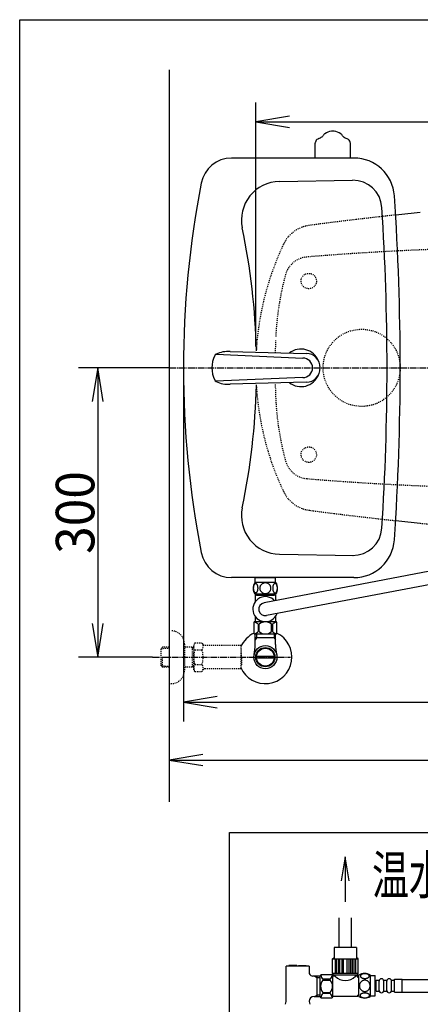
# Model space of a CAD drawing. Extents: x -71 to 1999, y 115 to 2915.
# Drawn here: x 179 to 595, y 1894 to 2915 of the extents above; entities that cross this region are included whole.
import ezdxf
from ezdxf.enums import TextEntityAlignment as Align

# ---------------------------------------------------------------- set-up
doc = ezdxf.new("R2010")
doc.units = 0
doc.header["$MEASUREMENT"] = 0
doc.linetypes.add('EXLTYPE2', pattern=[2, 1, -1])
doc.linetypes.add('EXLTYPE3', pattern=[10, 7, -1, 1, -1])
doc.layers.get('0').update_dxf_attribs({"linetype": 'CONTINUOUS'})
for name, color, linetype in [('タンク', 7, 'CONTINUOUS'), ('便器', 7, 'CONTINUOUS'), ('便座', 7, 'CONTINUOUS'), ('寸法', 7, 'CONTINUOUS'), ('枠', 7, 'CONTINUOUS'), ('止水栓', 7, 'CONTINUOUS')]:
    doc.layers.add(name, color=color, linetype=linetype)
doc.styles.add('EXCADDIM1', font='monotxt', dxfattribs={"width": 0.95, "bigfont": 'extfont'})
doc.styles.add('EXCADSTD', font='monotxt', dxfattribs={"bigfont": 'extfont'})
doc.styles.get("Standard").update_dxf_attribs({"font": 'monotxt', "bigfont": 'extfont'})
doc.dimstyles.get("Standard").update_dxf_attribs({"dimtxt": 0.18, "dimasz": 0.18, "dimexe": 0.18, "dimexo": 0.0625, "dimgap": 0.09, "dimtad": 0, "dimtih": 1, "dimtoh": 1, "dimdec": 4, "dimzin": 0, "dimtxsty": 'STANDARD', "dimcen": 0.09, "dimazin": 3, "dimtfac": 1, "dimtdec": 4, "dimtmove": 0, "dimatfit": 3, "dimtolj": 1, "dimtzin": 0})

# ---------------------------------------------------------------- blocks, each defined once
blk = doc.blocks.new('*D16')
at = {"layer": '寸法', "color": 3, "linetype": 'CONTINUOUS'}
for p, q in [((424.043605, 2576), (424.043605, 2829)), ((459.043605, 2814.833333), (424.043605, 2809)), ((424.043605, 2809), (1124.043605, 2809)), ((424.043605, 2809), (459.043605, 2803.166667)), ((1124.043605, 2809), (1089.043605, 2814.833333)), ((1089.043605, 2803.166667), (1124.043605, 2809))]:
    blk.add_line(p, q, dxfattribs=at)
at = {"layer": '寸法', "color": 2, "linetype": 'CONTINUOUS', "style": 'EXCADSTD', "width": 0.945}
blk.add_text('700', height=40, dxfattribs=at).set_placement((774.043605, 2812.5), align=Align.CENTER)
blk = doc.blocks.new('_EX_NORM')
at = {"color": 0, "linetype": 'CONTINUOUS'}
for q in [(-1, 0.166667), (-1, 0), (-1, -0.166667)]:
    blk.add_line((0, 0), q, dxfattribs=at)
blk = doc.blocks.new('*D18')
at = {"layer": '寸法', "color": 3, "linetype": 'CONTINUOUS'}
for p, q in [((349, 2547), (349, 2187.341832)), ((1124.043605, 2547), (1124.043605, 2187.341832)), ((384, 2213.175166), (349, 2207.341832)), ((349, 2207.341832), (1124.043605, 2207.341832)), ((349, 2207.341832), (384, 2201.508499)), ((1124.043605, 2207.341832), (1089.043605, 2213.175166)), ((1089.043605, 2201.508499), (1124.043605, 2207.341832))]:
    blk.add_line(p, q, dxfattribs=at)
at = {"layer": '寸法', "color": 2, "linetype": 'CONTINUOUS', "style": 'EXCADSTD', "width": 0.945}
blk.add_text('775', height=40, dxfattribs=at).set_placement((736.521802, 2210.841832), align=Align.CENTER)
blk = doc.blocks.new('*D22')
at = {"layer": '寸法', "color": 3, "linetype": 'CONTINUOUS'}
for p, q in [((334, 2554), (240.00002, 2554)), ((260.00002, 2554), (254.166687, 2519)), ((260.00002, 2554), (260.00002, 2254)), ((265.833353, 2519), (260.00002, 2554)), ((254.166687, 2289), (260.00002, 2254)), ((260.00002, 2254), (265.833353, 2289)), ((317.000002, 2254), (240.00002, 2254))]:
    blk.add_line(p, q, dxfattribs=at)
at = {"layer": '寸法', "color": 2, "linetype": 'CONTINUOUS', "style": 'EXCADSTD', "width": 0.945}
blk.add_text('300', height=40, rotation=90, dxfattribs=at).set_placement((256.50002, 2404), align=Align.CENTER)

msp = doc.modelspace()

# ---------------------------------------------------------------- linework, layer by layer
at = {"layer": 'タンク', "color": 6, "linetype": 'CONTINUOUS'}
for p, q in [((485.757477, 2771.499845), (485.757477, 2787.043795)), ((522.242337, 2771.500155), (522.242337, 2787.044105)), ((382.876626, 2568.166765), (472.894636, 2564.099689)), ((397.499446, 2570.938979), (476.348476, 2568.994252)), ((472.894642, 2543.899799), (382.14207, 2540.318104)), ((476.348476, 2539.005237), (397.489827, 2537.059824))]:
    msp.add_line(p, q, dxfattribs=at)
at = {"layer": 'タンク', "color": 7, "linetype": 'CONTINUOUS'}
for p, q in [((525.977241, 2771.5), (398.798827, 2771.5)), ((525.977241, 2336.5), (398.798827, 2336.5))]:
    msp.add_line(p, q, dxfattribs=at)
at = {"layer": 'タンク', "color": 2, "linetype": 'CONTINUOUS'}
for p, q in [((448.541465, 2747.293125), (524.538463, 2748.479849)), ((448.541465, 2360.706875), (525.680585, 2359.502316))]:
    msp.add_line(p, q, dxfattribs=at)
at = {"layer": 'タンク', "color": 6, "linetype": 'CONTINUOUS'}
for centre, radius, start, end in [((505.476987, 2781.311191), 18.244958, 99.33316, 122.19651), ((503.997537, 2790.312985), 9.1224, 90, 99.33316), ((503.997537, 2790.312985), 9.1224, 80.66687, 90), ((502.518127, 2781.311355), 18.2448, 57.805664, 80.66687), ((489.807137, 2787.044095), 4.0544, 164.010132, 180), ((490.781547, 2786.764895), 5.068, 117.411407, 164.010132), ((495.447917, 2777.766915), 15.204, 113.546326, 117.411407), ((481.680487, 2809.359885), 19.2584, 293.546326, 305.556152), ((477.226017, 2815.598255), 26.92688, 305.556152, 308.724487), ((497.915907, 2793.319605), 4.0544, 122.196686, 161.721527), ((510.078647, 2793.319925), 4.0544, 18.280151, 57.805664), ((530.773797, 2815.598555), 26.92688, 231.274048, 234.443848), ((526.314587, 2809.359885), 19.2584, 234.443848, 246.453674), ((512.547157, 2777.766915), 15.204, 62.588623, 66.453674), ((517.213557, 2786.764885), 5.068, 15.989868, 62.588623), ((517.213557, 2786.764885), 5.068, 15.989868, 62.588623), ((518.187937, 2787.044105), 4.0544, 0, 15.989868), ((471, 2554), 19.5, 22.420684, 127.739937), ((408.600048, 2553.999744), 30.000048, 154.903931, 205.095093), ((384.148906, 2565.44994), 2.999973, 115.093536, 154.90387), ((395.600017, 2540.999256), 29.999914, 86.369919, 115.094574), ((472.894636, 2553.999744), 10.099945, 270.000031, 89.999969), ((476.001478, 2553.999744), 14.998522, 271.325684, 88.674316), ((471, 2554), 19.5, 232.262899, 337.573458), ((384.148754, 2542.547108), 3.000038, 205.09613, 244.903839), ((395.600017, 2567.000233), 29.999991, 244.904755, 273.611664)]:
    msp.add_arc(centre, radius, start, end, dxfattribs=at)
at = {"layer": 'タンク', "color": 7, "linetype": 'CONTINUOUS'}
for centre, radius, start, end in [((398.798827, 2739.5), 32, 90, 169.038434), ((525.977241, 2729.5), 42, 3.930977, 90), ((1356.543168, 2554), 1007.543168, 169.038434, 190.961566), ((-2028, 2554), 2602, 356.069023, 3.930977), ((525.977241, 2378.5), 42, 270, 356.069023), ((398.798827, 2368.5), 32, 190.961566, 270)]:
    msp.add_arc(centre, radius, start, end, dxfattribs=at)
at = {"layer": 'タンク', "color": 2, "linetype": 'CONTINUOUS'}
for centre, radius, start, end in [((449.166005, 2707.298001), 40, 90.894624, 191.794222), ((525.006868, 2718.483506), 30, 3.686321, 90.894624), ((-2028, 2554), 2588.3, 356.313679, 3.686321), ((-285, 2554), 710, 1.433744, 11.794222), ((-285, 2554), 710, 348.205778, 358.566191), ((449.166005, 2400.701999), 40, 168.205778, 269.105376), ((525.006868, 2389.516494), 30, 269.105376, 356.313679)]:
    msp.add_arc(centre, radius, start, end, dxfattribs=at)
at = {"layer": '便器', "color": 1, "linetype": 'EXLTYPE3'}
msp.add_line((334, 2554), (1143.36665, 2554), dxfattribs=at)
at = {"layer": '便器', "color": 6, "linetype": 'CONTINUOUS'}
for p, q in [((604.651189, 2343.106769), (432.72919, 2310.479882)), ((444.971708, 2331.274073), (423.033232, 2331.274073)), ((423.50247, 2331.274073), (423.50247, 2336.274073)), ((444.50247, 2336.274073), (423.50247, 2336.274073)), ((605.356613, 2329.347012), (435.274225, 2297.069241)), ((444.50247, 2331.274073), (444.50247, 2336.274073)), ((444.971708, 2319.274561), (423.031706, 2319.274561)), ((423.524207, 2267.144181), (423.524207, 2277.774561)), ((424.686207, 2277.774561), (424.686207, 2274)), ((443.317207, 2277.774561), (443.317207, 2274)), ((444.479207, 2267.144181), (444.479207, 2277.774561)), ((424.686207, 2274), (423.472509, 2271.897783)), ((444.479207, 2274), (423.524207, 2274)), ((443.317207, 2274), (444.530905, 2271.897783)), ((443.221157, 2253.001465), (424.782257, 2253.001465)), ((424.782522, 2255.000977), (443.220892, 2255.000977)), ((479.5, 1933.676468), (455.5, 1933.676468)), ((455.5, 1897.066433), (455.5, 1933.676468)), ((466.6, 1934.376468), (458.5, 1934.376468)), ((458.5, 1934.376468), (458.5, 1933.676468)), ((466.6, 1934.376468), (466.6, 1933.676468)), ((468.4, 1934.376468), (476.5, 1934.376468)), ((468.4, 1934.376468), (468.4, 1933.676468)), ((476.5, 1934.376468), (476.5, 1933.676468)), ((479.5, 1933.676468), (479.5, 1925.929965)), ((491.000214, 1923.153986), (483.350957, 1923.153986)), ((485.373911, 1923.153983), (487.50004, 1921.926459)), ((487.50004, 1923.153967), (487.50004, 1902.198977)), ((487.50004, 1921.926478), (491.000214, 1921.926478)), ((484.5, 1902.198977), (491.000214, 1902.198977)), ((485.373909, 1902.198978), (487.500038, 1903.426502)), ((491.000214, 1903.426478), (487.50004, 1903.426478)), ((479.5, 1897.187016), (479.5, 1897.066433))]:
    msp.add_line(p, q, dxfattribs=at)
at = {"layer": '便器', "color": 6, "linetype": 'EXLTYPE2'}
for p, q in [((334.001707, 2281.501221), (336.001707, 2281.501221)), ((350.001707, 2267.501221), (350.001707, 2240.501221)), ((360.824807, 2269.012293), (359.663723, 2267.001236)), ((359.663723, 2241.001236), (359.663723, 2267.001236)), ((360.824807, 2269.012293), (368.258593, 2269.012293)), ((368.258593, 2269.012293), (369.419677, 2267.001236)), ((327.339, 2264.268375), (325.84, 2262.769375)), ((325.84, 2245.230625), (325.84, 2262.769375)), ((326.160516, 2263.070516), (334, 2263.3155)), ((328.32, 2264.3), (327.34, 2264.269375)), ((334, 2264.3), (328.32, 2264.3)), ((359.663723, 2264.301221), (350.001707, 2264.301221)), ((358.46903, 2263.467971), (357.025798, 2264.301221)), ((358.46903, 2243.701221), (358.46903, 2264.301221)), ((359.663723, 2263.430637), (358.46903, 2263.467971)), ((360.780178, 2261.466945), (368.258593, 2261.466945)), ((372.188723, 2266.001236), (371.151728, 2266.001236)), ((408.662959, 2266.001236), (372.188723, 2266.001236)), ((408.662959, 2266.001236), (408.662959, 2242.001236)), ((409.362959, 2263.001236), (408.662959, 2263.001236)), ((409.362959, 2254.901236), (409.362959, 2263.001236)), ((327.34, 2243.730625), (327.34, 2253.998779)), ((360.780178, 2246.495682), (368.258593, 2246.495682)), ((409.362959, 2254.901236), (408.662959, 2254.901236)), ((409.362959, 2253.101236), (408.662959, 2253.101236)), ((409.362959, 2253.101236), (409.362959, 2245.001236)), ((327.339, 2243.731625), (325.84, 2245.230625)), ((326.160516, 2244.929484), (334, 2244.6845)), ((328.32, 2243.7), (327.34, 2243.730625)), ((334, 2243.7), (328.32, 2243.7)), ((359.663723, 2243.701221), (350.001707, 2243.701221)), ((358.46903, 2244.534471), (357.025798, 2243.701221)), ((359.663723, 2244.571805), (358.46903, 2244.534471)), ((360.780178, 2239.067479), (359.663723, 2241.001236)), ((360.780178, 2238.990179), (368.258593, 2238.990179)), ((368.258593, 2238.990179), (369.419677, 2241.001236)), ((408.662959, 2242.001236), (371.151728, 2242.001236)), ((409.362959, 2245.001236), (408.662959, 2245.001236)), ((334.001707, 2226.501221), (336.001707, 2226.501221))]:
    msp.add_line(p, q, dxfattribs=at)
at = {"layer": '便器', "color": 6, "linetype": 'CONTINUOUS', "flags": 128}
for points in [[(426.399931, 2325.531885), (426.390165, 2325.934717), (426.360869, 2326.335108), (426.314482, 2326.730616), (426.251005, 2327.113917), (426.170439, 2327.487452), (426.070341, 2327.846339), (425.955595, 2328.185694), (425.826201, 2328.50796), (425.682158, 2328.805811), (425.523466, 2329.076807), (425.355009, 2329.323389), (425.174345, 2329.540674), (424.983915, 2329.728663), (424.786162, 2329.882471), (424.583525, 2330.0021), (424.373564, 2330.089991), (424.163603, 2330.143702), (423.948759, 2330.160792), (423.736357, 2330.143702), (423.523954, 2330.089991), (423.313994, 2330.0021), (423.111357, 2329.882471), (422.913603, 2329.726221), (422.725615, 2329.540674), (422.544951, 2329.323389), (422.374052, 2329.079249), (422.217802, 2328.805811), (422.073759, 2328.50796), (421.941923, 2328.185694), (421.827177, 2327.846339), (421.729521, 2327.487452), (421.648954, 2327.116358), (421.583037, 2326.730616), (421.53665, 2326.335108), (421.509794, 2325.934717), (421.500029, 2325.531885), (421.509794, 2325.129053), (421.53665, 2324.728663), (421.583037, 2324.333155), (421.646513, 2323.947413), (421.729521, 2323.573878), (421.827177, 2323.214991), (421.941923, 2322.875635), (422.073759, 2322.55337), (422.217802, 2322.25796), (422.374052, 2321.984522), (422.544951, 2321.73794), (422.723173, 2321.520655), (422.913603, 2321.335108), (423.111357, 2321.181299), (423.313994, 2321.059229), (423.523954, 2320.971339), (423.736357, 2320.917628), (423.948759, 2320.900538), (424.163603, 2320.920069), (424.373564, 2320.971339), (424.583525, 2321.059229), (424.786162, 2321.181299), (424.983915, 2321.335108)], [(434.00247, 2331.059229), (433.504423, 2331.037257), (433.008818, 2330.971339), (432.520537, 2330.868799), (432.034697, 2330.722315), (431.565947, 2330.536768), (431.114287, 2330.3146), (430.684599, 2330.05337), (430.281767, 2329.75796), (429.90579, 2329.430811), (429.563994, 2329.071924), (429.253935, 2328.686182), (428.980497, 2328.278467), (428.743681, 2327.84878), (428.55081, 2327.399561), (428.397001, 2326.935694), (428.287138, 2326.462061), (428.22122, 2325.981104), (428.196806, 2325.497706), (428.22122, 2325.011866), (428.287138, 2324.530909), (428.397001, 2324.057276), (428.55081, 2323.59585), (428.743681, 2323.146632), (428.980497, 2322.716944), (429.253935, 2322.306788), (429.563994, 2321.923487), (429.90579, 2321.5646), (430.281767, 2321.237452), (430.684599, 2320.942042), (431.114287, 2320.680811), (431.565947, 2320.456202), (432.034697, 2320.270655), (432.520537, 2320.126612), (433.016142, 2320.021632), (433.521513, 2319.958155), (434.029326, 2319.936182), (434.537138, 2319.958155), (435.042509, 2320.021632), (435.538115, 2320.126612), (436.023954, 2320.270655), (436.492704, 2320.456202), (436.944365, 2320.680811), (437.374052, 2320.942042), (437.776884, 2321.237452), (438.152861, 2321.5646), (438.494658, 2321.923487), (438.804716, 2322.306788), (439.078154, 2322.716944), (439.31497, 2323.146632), (439.507841, 2323.59585), (439.66165, 2324.057276), (439.771513, 2324.530909), (439.837431, 2325.011866), (439.859404, 2325.495264)], [(439.859404, 2325.497706), (439.837431, 2325.981104), (439.771513, 2326.462061), (439.66165, 2326.935694), (439.507841, 2327.399561), (439.31497, 2327.846339), (439.078154, 2328.278467), (438.804716, 2328.686182), (438.494658, 2329.071924), (438.152861, 2329.42837), (437.776884, 2329.75796), (437.374052, 2330.050928), (436.944365, 2330.3146), (436.492704, 2330.53921), (436.023954, 2330.724757), (435.538115, 2330.868799), (435.042509, 2330.97378), (434.537138, 2331.037257), (434.029326, 2331.059229), (434.01956, 2331.059229), (434.012236, 2331.059229), (434.00247, 2331.059229)], [(446.497587, 2325.524561), (446.487822, 2325.961573), (446.460966, 2326.393702), (446.414579, 2326.818507), (446.348662, 2327.233546), (446.268095, 2327.633936), (446.170439, 2328.019678), (446.053251, 2328.388331), (445.923857, 2328.732569), (445.779814, 2329.054835), (445.621122, 2329.347803), (445.452665, 2329.613917), (445.272001, 2329.84585), (445.084013, 2330.048487), (444.886259, 2330.214503), (444.681181, 2330.346339), (444.473662, 2330.439112), (444.261259, 2330.497706), (444.048857, 2330.514796), (443.834013, 2330.495264), (443.621611, 2330.439112), (443.414091, 2330.346339), (443.209013, 2330.214503), (443.011259, 2330.048487), (442.823271, 2329.84585), (442.642607, 2329.611475), (442.47415, 2329.347803), (442.315458, 2329.054835), (442.171415, 2328.732569), (442.042021, 2328.388331), (441.927275, 2328.019678), (441.827177, 2327.633936), (441.746611, 2327.231104), (441.680693, 2326.816065), (441.634306, 2326.39126), (441.607451, 2325.959132), (441.597685, 2325.524561), (441.607451, 2325.089991), (441.636747, 2324.657862), (441.683134, 2324.233057), (441.746611, 2323.818018), (441.827177, 2323.415186), (441.927275, 2323.029444), (442.042021, 2322.663233), (442.171415, 2322.316553), (442.315458, 2321.996729), (442.47415, 2321.701319), (442.642607, 2321.437647), (442.823271, 2321.203272), (443.011259, 2321.003077), (443.209013, 2320.83462), (443.414091, 2320.705225), (443.621611, 2320.61001), (443.834013, 2320.553858), (444.048857, 2320.534327), (444.261259, 2320.553858), (444.473662, 2320.61001), (444.681181, 2320.705225), (444.886259, 2320.83462), (445.084013, 2321.003077)], [(423.501707, 2318.274561), (423.501707, 2314.274561)], [(424.701707, 2318.274561), (423.501707, 2318.274561)], [(424.701707, 2319.274561), (424.701707, 2318.274561)], [(424.701707, 2318.274561), (443.301707, 2318.274561)], [(424.983915, 2321.335108), (425.174345, 2321.520655), (425.355009, 2321.73794), (425.523466, 2321.984522), (425.682158, 2322.25796), (425.826201, 2322.555811), (425.955595, 2322.875635), (426.070341, 2323.214991), (426.170439, 2323.573878), (426.251005, 2323.947413), (426.314482, 2324.333155)], [(426.314482, 2324.333155), (426.360869, 2324.726221), (426.390165, 2325.126612), (426.399931, 2325.529444)], [(443.301707, 2319.274561), (443.301707, 2318.274561)], [(444.501707, 2318.274561), (443.301707, 2318.274561)], [(444.501707, 2318.274561), (444.501707, 2312.714038)], [(445.084013, 2321.003077), (445.272001, 2321.203272), (445.452665, 2321.437647), (445.623564, 2321.701319), (445.779814, 2321.996729), (445.923857, 2322.316553), (446.055693, 2322.663233), (446.170439, 2323.029444), (446.268095, 2323.415186), (446.348662, 2323.818018), (446.414579, 2324.233057)], [(446.414579, 2324.233057), (446.460966, 2324.657862), (446.487822, 2325.089991), (446.497587, 2325.524561)], [(423.501707, 2314.274561), (423.501707, 2311.439416)], [(422.151707, 2289.774561), (422.151707, 2278.774561)], [(440.501707, 2290.774561), (423.151707, 2290.774561)], [(423.501707, 2296.109706), (423.501707, 2290.774561)], [(426.681527, 2288.086461), (426.681527, 2280.462661)], [(427.509387, 2280.462661), (427.509387, 2288.086461)], [(440.494037, 2280.462661), (440.494037, 2288.086461)], [(441.751707, 2290.774561), (440.501707, 2290.774561)], [(441.321887, 2288.086461), (441.321887, 2280.462661)], [(444.851707, 2290.774561), (441.751707, 2290.774561)], [(444.501707, 2296.109706), (444.501707, 2290.774561)], [(445.851707, 2278.774561), (445.851707, 2289.774561)], [(444.851707, 2277.774561), (423.151707, 2277.774561)]]:
    msp.add_lwpolyline(points, dxfattribs=at)
at = {"layer": '便器', "color": 2, "linetype": 'EXLTYPE2'}
for centre, radius in [((479.043605, 2644), 8), ((534.000012, 2554), 40), ((479.043605, 2464), 8)]:
    msp.add_circle(centre, radius, dxfattribs=at)
at = {"layer": '便器', "color": 6, "linetype": 'CONTINUOUS'}
for radius in [12, 9.959438, 9.273367]:
    msp.add_circle((434.001707, 2254), radius, dxfattribs=at)
at = {"layer": '便器', "color": 2, "linetype": 'EXLTYPE2'}
for centre, radius, start, end in [((1000.558168, -1264.206704), 4000, 96.191218, 97.483503), ((484.353704, 2667.021021), 35, 97.483503, 154.754708), ((724.043605, 2554), 300, 154.754708, 176.604004), ((722.764757, -321), 3000, 90, 94.699113), ((479.043605, 2644), 25, 94.699113, 164.82009), ((744.448406, 2571.991033), 300, 164.82009, 177.422105), ((1144.043605, 2554), 700, 177.667658, 178.707738), ((724.043605, 2554), 300, 183.39615, 205.245292), ((1144.043605, 2554), 700, 181.415096, 182.577895), ((744.448406, 2536.008967), 300, 182.577895, 195.17991), ((479.043605, 2464), 25, 195.17991, 265.300887), ((722.764757, 5429), 3000, 265.300887, 270), ((484.353704, 2440.978979), 35, 205.245292, 262.516497), ((1000.758168, 6372.206704), 4000, 262.516497, 263.805919), ((1000.758168, 6372.206704), 4000, 264.175859, 267.1413)]:
    msp.add_arc(centre, radius, start, end, dxfattribs=at)
at = {"layer": '便器', "color": 7, "linetype": 'CONTINUOUS'}
for centre, start, end in [((1000.558168, -1264.206704), 95.821261, 96.191218), ((1000.758168, 6372.206704), 263.805919, 264.175859)]:
    msp.add_arc(centre, 4000, start, end, dxfattribs=at)
at = {"layer": '便器', "color": 6, "linetype": 'CONTINUOUS'}
for centre, radius, start, end in [((432.251982, 2325.273096), 10.99987, 146.937744, 213.054688), ((435.752958, 2325.273096), 10.998535, 326.94841, 33.059082), ((434.001707, 2303.774561), 13, 42.413893, 339.077406), ((434.001707, 2303.774561), 6.825, 100.74565, 280.74565), ((423.151707, 2289.774561), 1, 90, 180), ((420.189002, 2280.484986), 9.996765, 49.498904, 75.803697), ((434.001712, 2280.484927), 9.99668, 49.499994, 130.500006), ((447.814417, 2280.484964), 9.996784, 104.196245, 130.501038), ((444.851707, 2289.774561), 1, 0, 90), ((434.001707, 2254), 27.5, 114.999267, 157.132946), ((434.001707, 2254), 27.5, 202.867054, 64.996095), ((423.151707, 2278.774561), 1, 180, 270), ((420.189053, 2288.064155), 9.996745, 283.315638, 310.500807), ((434.001712, 2288.064195), 9.99668, 229.499994, 310.500006), ((447.814361, 2288.064155), 9.996745, 229.499193, 256.684362), ((444.851707, 2278.774561), 1, 270, 360), ((378.024207, 2267.144181), 45.5, 346.785665, 0), ((489.979207, 2267.144181), 45.5, 180, 193.214335), ((483.998827, 1928.111835), 5, 205.872755, 262.555023), ((484.5, 1897.198977), 5, 90, 180), ((449, 1897.066433), 6.5, 332.204228, 0), ((486, 1897.066433), 6.5, 180, 207.795772)]:
    msp.add_arc(centre, radius, start, end, dxfattribs=at)
at = {"layer": '便器', "color": 6, "linetype": 'EXLTYPE2'}
for centre, radius, start, end in [((336.001707, 2267.501221), 14, 0, 90), ((366.528961, 2265.219696), 6.865249, 156.844796, 213.136123), ((362.50981, 2265.219696), 6.865249, 326.863877, 33.136123), ((371.151728, 2268.001236), 2, 210, 270), ((385.450613, 2254.001236), 25.78689, 163.141624, 196.921477), ((343.588158, 2254.001236), 25.78689, 343.078523, 16.828962), ((366.528961, 2242.742931), 6.865249, 146.863877, 203.155204), ((362.50981, 2242.742931), 6.865249, 326.863877, 33.136123), ((336.001707, 2240.501221), 14, 270, 0), ((371.151728, 2240.001236), 2, 90, 150)]:
    msp.add_arc(centre, radius, start, end, dxfattribs=at)
at = {"layer": '便座', "color": 6, "linetype": 'CONTINUOUS'}
for p, q in [((517.000214, 2047.058314), (512.833547, 2022.058314)), ((521.16688, 2022.058314), (517.000214, 2047.058314)), ((510.500214, 1952.951477), (510.500214, 1983.8)), ((523.500214, 1952.951477), (523.500214, 1983.8)), ((505.092683, 1924.676482), (528.980219, 1924.676482)), ((531.000214, 1902.277203), (531.000214, 1924.217206)), ((542.999725, 1902.277203), (542.999725, 1924.21568)), ((542.999725, 1923.746441), (547.999725, 1923.746441)), ((547.999725, 1902.746441), (547.999725, 1923.746441)), ((567.999512, 1920.009229), (575.999512, 1920.009229)), ((567.999512, 1906.509229), (567.999512, 1920.009229)), ((575.999512, 1906.509229), (575.999512, 1920.009229)), ((575.999512, 1919.759229), (603.2, 1919.759229)), ((547.999725, 1917.259229), (548.999512, 1917.259229)), ((547.999725, 1909.259229), (548.999512, 1909.259229)), ((548.999512, 1907.509229), (548.999512, 1919.009229)), ((548.999512, 1919.009229), (551.999512, 1919.009229)), ((551.999512, 1908.509229), (551.999512, 1918.009229)), ((556.999512, 1919.009229), (559.999512, 1919.009229)), ((556.999512, 1908.509229), (556.999512, 1918.009229)), ((559.999512, 1908.509229), (559.999512, 1918.009229)), ((564.999512, 1919.009229), (567.999512, 1919.009229)), ((564.999512, 1908.509229), (564.999512, 1918.009229)), ((542.999725, 1902.746441), (547.999725, 1902.746441)), ((548.999512, 1907.509229), (551.999512, 1907.509229)), ((556.999512, 1907.509229), (559.999512, 1907.509229)), ((564.999512, 1907.509229), (567.999512, 1907.509229)), ((567.999512, 1906.509229), (575.999512, 1906.509229)), ((575.999512, 1906.759229), (603.2, 1906.759229))]:
    msp.add_line(p, q, dxfattribs=at)
at = {"layer": '便座', "color": 6, "linetype": 'CONTINUOUS', "flags": 128}
for points in [[(396.66766, 2072.190321), (840.66766, 2072.190321), (840.66766, 1835.190321), (396.66766, 1835.190321), (396.66766, 2072.190321)], [(517.000214, 2047.058314), (517.000214, 2000.264361)], [(505.336484, 1952.951477), (505.336484, 1941.39306)], [(528.663944, 1952.951477), (505.336484, 1952.951477)], [(528.663944, 1952.951477), (528.663944, 1941.39306)], [(503.678464, 1941.291998), (505.336484, 1942.683193)], [(503.678464, 1926.138977), (503.678464, 1941.291998)], [(503.678464, 1941.251477), (530.394439, 1941.251477)], [(506.491729, 1941.251477), (506.491729, 1926.138977)], [(508.042369, 1926.138977), (508.042369, 1941.251477)], [(509.924314, 1941.251477), (509.924314, 1926.138977)], [(511.342029, 1926.138977), (511.342029, 1941.251477)], [(513.452319, 1941.251477), (513.452319, 1926.138977)], [(515.139264, 1926.138977), (515.139264, 1941.251477)], [(518.933639, 1926.138977), (518.933639, 1941.251477)], [(520.620584, 1941.251477), (520.620584, 1926.138977)], [(522.730874, 1926.138977), (522.730874, 1941.251477)], [(524.148589, 1941.251477), (524.148589, 1926.138977)], [(526.030534, 1926.138977), (526.030534, 1941.251477)], [(527.581174, 1941.251477), (527.581174, 1926.138977)], [(530.394439, 1941.291998), (528.736484, 1942.683193)], [(530.394439, 1926.138977), (530.394439, 1941.291998)], [(491.000214, 1901.826482), (491.000214, 1923.526482)], [(503.000214, 1924.526482), (492.000214, 1924.526482)], [(501.312114, 1919.996662), (493.688314, 1919.996662)], [(530.394439, 1926.138977), (503.678464, 1926.138977)], [(504.000214, 1906.176482), (504.000214, 1923.526482)], [(506.500214, 1923.176482), (504.000214, 1923.176482)], [(506.500214, 1923.176482), (506.500214, 1924.676482)], [(527.500214, 1923.176482), (527.500214, 1924.676482)], [(530.000214, 1923.176482), (527.500214, 1923.176482)], [(530.000214, 1921.976482), (530.000214, 1923.176482)], [(531.000214, 1921.976482), (530.000214, 1921.976482)], [(537.257538, 1920.84898), (537.66037, 1920.858746), (538.06076, 1920.888043), (538.456268, 1920.93443), (538.839569, 1920.997906), (539.213104, 1921.078473), (539.571991, 1921.17857), (539.911346, 1921.293316), (540.233612, 1921.422711), (540.531464, 1921.566754), (540.80246, 1921.725445), (541.049042, 1921.893902), (541.266327, 1922.074566), (541.454315, 1922.264996), (541.608124, 1922.46275), (541.727753, 1922.665387), (541.815643, 1922.875348), (541.869354, 1923.085309), (541.886444, 1923.300152), (541.869354, 1923.512555), (541.815643, 1923.724957), (541.727753, 1923.934918), (541.608124, 1924.137555), (541.451874, 1924.335309), (541.266327, 1924.523297), (541.049042, 1924.703961), (540.804901, 1924.874859), (540.531464, 1925.031109), (540.233612, 1925.175152), (539.911346, 1925.306988), (539.571991, 1925.421734), (539.213104, 1925.519391), (538.84201, 1925.599957), (538.456268, 1925.665875), (538.06076, 1925.712262), (537.66037, 1925.739117), (537.257538, 1925.748883), (536.854706, 1925.739117), (536.454315, 1925.712262), (536.058807, 1925.665875), (535.673065, 1925.602398), (535.29953, 1925.519391), (534.940643, 1925.421734), (534.601288, 1925.306988), (534.279022, 1925.175152), (533.983612, 1925.031109), (533.710175, 1924.874859), (533.463593, 1924.703961), (533.246307, 1924.525738), (533.06076, 1924.335309), (532.906952, 1924.137555), (532.784882, 1923.934918), (532.696991, 1923.724957), (532.64328, 1923.512555), (532.62619, 1923.300152), (532.645721, 1923.085309), (532.696991, 1922.875348), (532.784882, 1922.665387), (532.906952, 1922.46275), (533.06076, 1922.264996)], [(533.06076, 1922.264996), (533.246307, 1922.074566), (533.463593, 1921.893902), (533.710175, 1921.725445), (533.983612, 1921.566754), (534.281464, 1921.422711), (534.601288, 1921.293316), (534.940643, 1921.17857), (535.29953, 1921.078473), (535.673065, 1920.997906), (536.058807, 1920.93443)], [(536.058807, 1920.93443), (536.451874, 1920.888043), (536.852264, 1920.858746), (537.255096, 1920.84898)], [(493.688314, 1919.168812), (501.312114, 1919.168812)], [(542.784882, 1913.246441), (542.762909, 1913.744488), (542.696991, 1914.240094), (542.594452, 1914.728375), (542.447968, 1915.214215), (542.262421, 1915.682965), (542.040253, 1916.134625), (541.779022, 1916.564312), (541.483612, 1916.967145), (541.156464, 1917.343121), (540.797577, 1917.684918), (540.411835, 1917.994977), (540.00412, 1918.268414), (539.574432, 1918.50523), (539.125214, 1918.698102), (538.661346, 1918.85191), (538.187714, 1918.961773), (537.706757, 1919.027691), (537.223358, 1919.052105), (536.737518, 1919.027691), (536.256561, 1918.961773), (535.782928, 1918.85191), (535.321503, 1918.698102), (534.872284, 1918.50523), (534.442596, 1918.268414), (534.03244, 1917.994977), (533.649139, 1917.684918), (533.290253, 1917.343121), (532.963104, 1916.967145), (532.667694, 1916.564312), (532.406464, 1916.134625), (532.181854, 1915.682965), (531.996307, 1915.214215), (531.852264, 1914.728375), (531.747284, 1914.23277), (531.683807, 1913.727398), (531.661835, 1913.219586), (531.683807, 1912.711773), (531.747284, 1912.206402), (531.852264, 1911.710797), (531.996307, 1911.224957), (532.181854, 1910.756207), (532.406464, 1910.304547), (532.667694, 1909.874859), (532.963104, 1909.472027), (533.290253, 1909.096051), (533.649139, 1908.754254), (534.03244, 1908.444195), (534.442596, 1908.170758), (534.872284, 1907.933941), (535.321503, 1907.74107), (535.782928, 1907.587262), (536.256561, 1907.477398), (536.737518, 1907.41148), (537.220917, 1907.389508)], [(537.223358, 1907.389508), (537.706757, 1907.41148), (538.187714, 1907.477398), (538.661346, 1907.587262), (539.125214, 1907.74107), (539.571991, 1907.933941), (540.00412, 1908.170758), (540.411835, 1908.444195), (540.797577, 1908.754254), (541.154022, 1909.096051), (541.483612, 1909.472027), (541.776581, 1909.874859), (542.040253, 1910.304547), (542.264862, 1910.756207), (542.450409, 1911.224957), (542.594452, 1911.710797), (542.699432, 1912.206402), (542.762909, 1912.711773), (542.784882, 1913.219586), (542.784882, 1913.229352), (542.784882, 1913.236676), (542.784882, 1913.246441)], [(492.000214, 1900.826482), (503.000214, 1900.826482)], [(493.688314, 1906.184152), (501.312114, 1906.184152)], [(501.312114, 1905.356302), (493.688314, 1905.356302)], [(504.000214, 1904.926482), (504.000214, 1906.176482)], [(504.000214, 1901.826482), (504.000214, 1904.926482)], [(530.000214, 1902.176482), (504.000214, 1902.176482)], [(530.000214, 1902.176482), (530.000214, 1903.376482)], [(531.000214, 1903.376482), (530.000214, 1903.376482)], [(537.250214, 1900.751324), (537.687225, 1900.76109), (538.119354, 1900.787945), (538.544159, 1900.834332), (538.959198, 1900.90025), (539.359589, 1900.980816), (539.745331, 1901.078473), (540.113983, 1901.19566), (540.458221, 1901.325055), (540.780487, 1901.469098), (541.073456, 1901.627789), (541.339569, 1901.796246), (541.571503, 1901.97691), (541.774139, 1902.164898), (541.940155, 1902.362652), (542.071991, 1902.56773), (542.164764, 1902.77525), (542.223358, 1902.987652), (542.240448, 1903.200055), (542.220917, 1903.414898), (542.164764, 1903.627301), (542.071991, 1903.83482), (541.940155, 1904.039898), (541.774139, 1904.237652), (541.571503, 1904.425641), (541.337128, 1904.606305), (541.073456, 1904.774762), (540.780487, 1904.933453), (540.458221, 1905.077496), (540.113983, 1905.206891), (539.745331, 1905.321637), (539.359589, 1905.421734), (538.956757, 1905.502301), (538.541718, 1905.568219), (538.116913, 1905.614605), (537.684784, 1905.641461), (537.250214, 1905.651227), (536.815643, 1905.641461), (536.383514, 1905.612164), (535.95871, 1905.565777), (535.543671, 1905.502301), (535.140839, 1905.421734), (534.755096, 1905.321637), (534.388885, 1905.206891), (534.042206, 1905.077496), (533.722382, 1904.933453), (533.426971, 1904.774762), (533.1633, 1904.606305), (532.928925, 1904.425641), (532.728729, 1904.237652), (532.560272, 1904.039898), (532.430878, 1903.83482), (532.335663, 1903.627301), (532.27951, 1903.414898), (532.259979, 1903.200055), (532.27951, 1902.987652), (532.335663, 1902.77525), (532.430878, 1902.56773), (532.560272, 1902.362652), (532.728729, 1902.164898)], [(532.728729, 1902.164898), (532.928925, 1901.97691), (533.1633, 1901.796246), (533.426971, 1901.625348), (533.722382, 1901.469098), (534.042206, 1901.325055), (534.388885, 1901.193219), (534.755096, 1901.078473), (535.140839, 1900.980816), (535.543671, 1900.90025), (535.95871, 1900.834332)], [(535.95871, 1900.834332), (536.383514, 1900.787945), (536.815643, 1900.76109), (537.250214, 1900.751324)]]:
    msp.add_lwpolyline(points, dxfattribs=at)
at = {"layer": '便座', "color": 6, "linetype": 'CONTINUOUS'}
for centre, radius, start, end in [((492.000214, 1923.526482), 1, 90, 180), ((501.289807, 1926.489136), 9.996745, 193.315638, 220.500807), ((493.710638, 1926.489187), 9.996765, 319.498904, 345.803697), ((503.000214, 1923.526482), 1, 0, 90), ((505.112234, 1926.112119), 1.43577, 178.92799, 269.219808), ((517.000214, 1933.478424), 14.709861, 224.454496, 315.545504), ((528.960669, 1926.112119), 1.43577, 270.78019, 1.07201), ((536.998749, 1914.99693), 10.99987, 56.937744, 123.054688), ((554.499512, 1918.009229), 2.5, 90, 180), ((554.499512, 1918.009229), 2.5, 0, 90), ((562.499512, 1918.009229), 2.5, 90, 180), ((562.499512, 1918.009229), 2.5, 0, 90), ((501.289854, 1912.676482), 9.996687, 139.499994, 220.500006), ((493.710574, 1912.676482), 9.996687, 319.499994, 40.500006), ((492.000214, 1901.826482), 1, 180, 270), ((501.289807, 1898.863828), 9.996745, 139.499193, 166.684362), ((493.710617, 1898.863772), 9.996784, 14.196245, 40.501038), ((503.000214, 1901.826482), 1, 270, 360), ((536.998749, 1911.495953), 10.998535, 236.94841, 303.059082), ((554.499512, 1908.509229), 2.5, 180, 270), ((554.499512, 1908.509229), 2.5, 270, 0), ((562.499512, 1908.509229), 2.5, 180, 270), ((562.499512, 1908.509229), 2.5, 270, 0)]:
    msp.add_arc(centre, radius, start, end, dxfattribs=at)
at = {"layer": '寸法', "color": 3, "linetype": 'CONTINUOUS'}
for p, q in [((369, 2153.175166), (334, 2147.341832)), ((334, 2147.341832), (1124.00001, 2147.341832)), ((334, 2147.341832), (369, 2141.508499))]:
    msp.add_line(p, q, dxfattribs=at)
at = {"layer": '枠', "color": 7, "linetype": 'CONTINUOUS'}
for p, q in [((179, 115), (179, 2915)), ((179, 2915), (1999, 2915)), ((334, 2863), (334, 2104))]:
    msp.add_line(p, q, dxfattribs=at)
at = {"layer": '止水栓', "color": 1, "linetype": 'EXLTYPE3'}
msp.add_line((317, 2254), (460, 2254), dxfattribs=at)

# ---------------------------------------------------------------- texts
at = {"layer": '便座', "color": 2, "linetype": 'CONTINUOUS', "style": 'EXCADSTD', "width": 0.805}
msp.add_text('温水洗浄便座', height=40, dxfattribs=at).set_placement((544.719091, 2008.208314), (774.719091, 2008.208314), align=Align.FIT)

# ---------------------------------------------------------------- dimensions: what is measured, and where the dimension line sits
at = {"layer": '寸法', "color": 3, "linetype": 'CONTINUOUS'}
for base, p1, override, picture, middle in [((1124.043605, 2809), (424.043605, 2554), {"dimtxt": 40, "dimasz": 35, "dimexe": 20, "dimexo": 22, "dimgap": 3.5, "dimtad": 1, "dimjust": 0, "dimtih": 0, "dimtoh": 0, "dimdec": 0, "dimzin": 0, "dimtxsty": 'EXCADDIM1', "dimblk1": '_EX_NORM', "dimblk2": '_EX_NORM', "dimsah": 1, "dimse1": 0, "dimse2": 1, "dimclrd": 3, "dimclre": 3, "dimclrt": 2, "dimtmove": 2}, '*D16', (774.043605, 2832.5)), ((1124.043605, 2207.341832), (349, 2554), {"dimtxt": 40, "dimasz": 35, "dimexe": 20, "dimexo": 7, "dimgap": 3.5, "dimtad": 1, "dimjust": 0, "dimtih": 0, "dimtoh": 0, "dimdec": 0, "dimzin": 0, "dimtxsty": 'EXCADDIM1', "dimblk1": '_EX_NORM', "dimblk2": '_EX_NORM', "dimsah": 1, "dimse1": 0, "dimse2": 0, "dimclrd": 3, "dimclre": 3, "dimclrt": 2, "dimtmove": 2}, '*D18', (736.521802, 2230.841832))]:
    dim = msp.add_linear_dim(base=base, p1=p1, p2=(1124.043605, 2554), dimstyle='STANDARD', override=override, dxfattribs=at)
    dim.commit()
    dim.dimension.update_dxf_attribs({"geometry": picture, "text_midpoint": middle, "dimtype": 160})
dim = msp.add_linear_dim(base=(260.00002, 2254), p1=(334, 2554), p2=(434.000944, 2254), angle=90, dimstyle='STANDARD', override={"dimtxt": 40, "dimasz": 35, "dimexe": 20, "dimexo": 0, "dimgap": 3.5, "dimtad": 1, "dimjust": 0, "dimtih": 0, "dimtoh": 0, "dimdec": 0, "dimzin": 0, "dimtxsty": 'EXCADDIM1', "dimblk1": '_EX_NORM', "dimblk2": '_EX_NORM', "dimsah": 1, "dimse1": 0, "dimse2": 0, "dimclrd": 3, "dimclre": 3, "dimclrt": 2, "dimtmove": 2}, dxfattribs=at)
dim.commit()
dim.dimension.update_dxf_attribs({"geometry": '*D22', "text_midpoint": (236.50002, 2404), "dimtype": 160})

doc.saveas('drawing.dxf')
